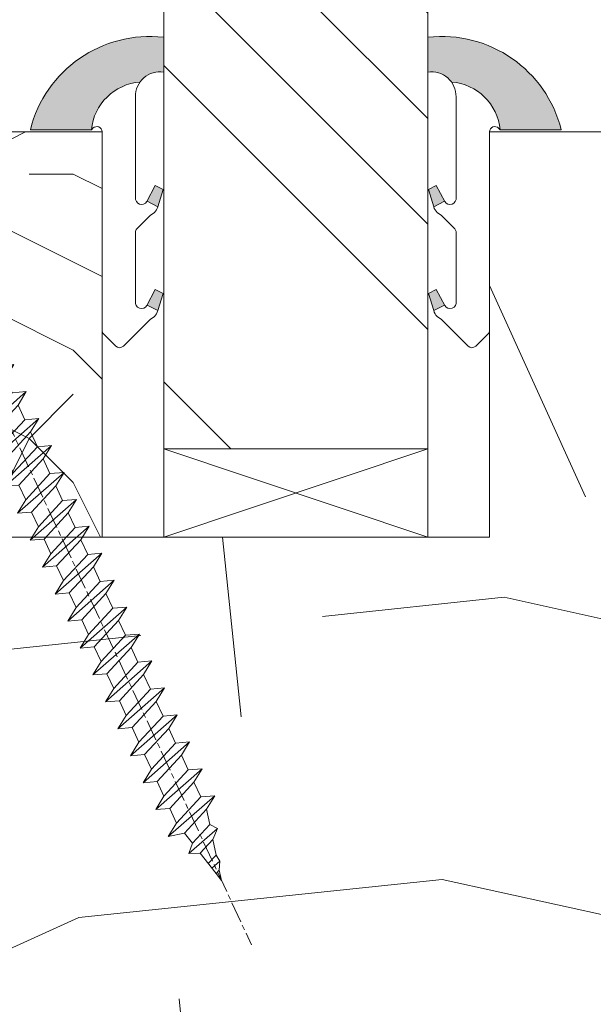
# Model space of a CAD drawing. Units: millimetres. Extents: x 0 to 481, y -16 to 674.
# Drawn here: x 337 to 353, y 74 to 102 of the extents above; entities that cross this region are included whole.
import ezdxf

# ---------------------------------------------------------------- set-up
doc = ezdxf.new("R2010")
doc.units = ezdxf.units.MM
doc.linetypes.add('AM_ISO08W050', pattern=[18, 12, -1.5, 3, -1.5])
for name, color, linetype, lineweight in [('Accessoires', 5, 'Continuous', 9), ('AEL-AM_7', 4, 'AM_ISO08W050', 18), ('AM_2', 6, 'Continuous', 20), ('AM_4', 3, 'Continuous', 20), ('Contour principale', 30, 'Continuous', 15), ('Contour secondaire', 5, 'Continuous', 9)]:
    doc.layers.add(name, color=color, linetype=linetype, lineweight=lineweight)

# ---------------------------------------------------------------- blocks, each defined once
blk = doc.blocks.new('serbt')
at = {"layer": 'AM_4'}
h = blk.add_hatch(color=5, dxfattribs=at)
edge = h.paths.add_edge_path()
edge.add_arc((-33.0175631268258, -20.07640338939392), 13.97820772027356, 261.5609164869377, 324.2054311643935, ccw=False)
edge.add_line((-35.06897431846029, -33.90326142706655), (-35.10916159489026, -53.67733422757997))
edge.add_arc((-27.18238858091944, 15.87240502336332), 69.99999971635157, 263.4979008683569, 345.8066870811297)
edge.add_line((40.68078928949126, -1.291191616566721), (6.031659802626521, -1.22077344026372))
edge.add_arc((-23.88507987155459, 1.728787743602984), 30.06179009823093, 274.20733661720413, 354.3692727268613, ccw=False)
h.paths.add_polyline_path([(-25.53072293229499, 39.40945116103502), (-31.58567017306336, 42.56330403105188), (-34.61855207118688, 32.8678192956616), (-30.20233173488358, 30.56753349148908)])
h.paths.add_polyline_path([(-34.49700928348464, 91.81689820384524), (-30.07877739054193, 89.5204784289245), (-25.41490896842777, 98.36648138047256), (-31.47257868442258, 101.5151413185352)])
at = {"layer": 'AM_4', "color": 5}
for p, q in [((-11.87409182733427, 121.6604925316587), (-27.09640413776015, 106.4999280008105)), ((-7.631459901938797, 121.6518701388377), (-0.6457005803358697, 114.6376583727761)), ((2.945316737168469e-07, -1.100306690204889e-07), (0.2286660651416241, 112.5145566541378)), ((-27.09640413776015, 106.4999280008105), (-29.55135344147325, 104.7934556024272)), ((-31.47257868442258, 101.5151413185352), (-34.49700928348464, 91.81689820384524)), ((-31.47260595727051, 101.5150293724504), (-25.41490896842777, 98.36648138047256)), ((-25.29338510471279, 98.59697683160061), (-30.07877739054193, 89.5204784289245)), ((-18.88350020448979, 57.34266445303001), (-18.80448508671998, 96.22190260820207)), ((-34.49700928348464, 91.81689820384524), (-30.07877739054193, 89.5204784289245)), ((-20.20760440817776, 54.53869446452154), (-27.20563571568618, 47.56904996777848)), ((-27.20563571568618, 47.56904996777848), (-29.65364087719995, 45.86846563846802)), ((-31.58566850953257, 42.5633031644909), (-34.61855207118688, 32.8678192956616)), ((-31.58567017306336, 42.56330403105188), (-25.53072293229499, 39.40945116103502)), ((-25.40899738195641, 39.63984016411871), (-30.20233173488358, 30.56753349148908)), ((-19.04048029709611, -19.8990910285811), (-18.92432472809196, 37.25503539513011)), ((-34.61855207118688, 32.8678192956616), (-30.20233173488358, 30.56753349148908)), ((5.116998865262758, -2.131724221490003), (6.031659802685681, -1.220773440334597)), ((6.031661197904214, -1.220773443099461), (40.68078928949126, -1.291191616566721)), ((-35.06897431846029, -33.90326142706655), (-35.10993119114939, -54.05601260040131))]:
    blk.add_line(p, q, dxfattribs=at)
for centre, radius, start, end in [((-9.757087061083439, 119.5348653725869), 3.000000000000003, 44.88355670692903, 134.8835567063764), ((-2.771327739479602, 112.5206536065234), 3.000000000000003, 359.8835567066804, 44.88355670692903), ((-25.04130607347106, 99.94826702427599), 6.619394203338383, 132.9483180412593, 166.3085740417868), ((-22.25549710531412, 96.84509455121697), 3.506829767926098, 349.7636997954455, 150.0289097220968), ((-21.88412829003755, 57.03666461390821), 3.000000000000003, 304.7269263568563, 304.7269263734207), ((-22.01479042534265, 57.10671496804025), 3.140169199298274, 305.1350954910714, 4.309217279791466), ((-21.88412829003755, 57.03666461390821), 3.000000000000003, 309.357942834981, 309.3580820012195), ((-25.11568803254849, 40.99854916864353), 6.656508277054115, 132.9791144993651, 166.4041709305689), ((-23.87077507104663, 40.15622678528312), 8.128419887758126, 168.776875052161, 168.777008639882), ((-22.43429730993117, 37.71969064053514), 3.54059524817864, 352.4589401753227, 147.1580207224013), ((-27.18238895075683, 15.87240535099953), 70.00000000000007, 263.4979011994936, 345.8066868953633), ((-23.88507987155694, 1.728787743605821), 30.06179009823392, 274.2073366172082, 354.3692727267668), ((2.999994099011928, -0.006097062414482934), 3.000000000000003, 179.8835567066804, 314.8835567063764), ((-33.01756312682581, -20.07640338939391), 13.97820772027357, 261.5609164869377, 0.7268117680370333)]:
    blk.add_arc(centre, radius, start, end, dxfattribs=at)
blk = doc.blocks.new('calle vitrage ép 15mm')
at = {"layer": 'Accessoires'}
blk.add_lwpolyline([(0, -1.749999998769454), (2.5, -1.749999998769454), (2.500000002006288, -9.249999999779789), (2.006288468692219e-09, -9.249999999779789)], close=True, dxfattribs=at)
for points in [[(0, -1.749999998769454), (2.500000002006288, -9.249999999779789)], [(2.006288468692219e-09, -9.249999999779789), (2.5, -1.749999998769454)]]:
    blk.add_lwpolyline(points, dxfattribs=at)
blk = doc.blocks.new('dtzb')
at = {"layer": 'AEL-AM_7', "color": 5}
blk.add_line((-26.88981661018624, -12.53892741162053), (444.7390526915697, 207.385226149152), dxfattribs=at)
at = {"layer": 'AM_2', "color": 5, "linetype": 'Continuous'}
for p, q in [((408.20600522311, 190.3495863383541), (402.289169427022, 189.0955239014256)), ((408.20600522311, 190.3495863383541), (404.2675887616497, 187.2688640558881)), ((383.2822951963317, 160.1079671036241), (360.0653629759472, 186.5207385747017)), ((360.0653629759472, 186.5207385747017), (367.711782880142, 181.8109883424149)), ((360.7478983011242, 178.5636756328422), (360.0653629759472, 186.5207385747017)), ((376.4956925260049, 183.6286440300428), (378.6566154994216, 187.9993868090351)), ((378.6566154994216, 187.9993868090351), (385.0198895540234, 185.4353318736794)), ((392.9074884914007, 171.7868636386374), (378.6566154994216, 187.9993868090351)), ((393.7649723990035, 187.288836057789), (385.0198895540234, 185.4353318736794)), ((385.0198895540234, 185.4353318736794), (392.7726583052572, 178.2772582118305)), ((404.2675887616497, 187.2688640558881), (392.7726583052572, 178.2772582118305)), ((393.7649723990035, 187.288836057789), (397.247868022896, 189.4780350430774)), ((398.5936375158053, 182.8305655055119), (393.7649723990035, 187.288836057789)), ((401.2586306417506, 184.915186014925), (397.247868022896, 189.4780350430774)), ((397.247868022896, 189.4780350430774), (402.289169427022, 189.0955239014256)), ((402.289169427022, 189.0955239014256), (404.2675887616497, 187.2688640558881)), ((344.7714190706756, 179.389055408039), (352.4178389748704, 174.6793051757522)), ((345.4539544005092, 171.4319924655974), (344.7714190706756, 179.389055408039)), ((367.9883512910601, 152.9762839363793), (344.7714190706756, 179.389055408039)), ((367.711782880142, 181.8109883424149), (381.2777278442081, 169.2856523674818)), ((376.4956925260049, 183.6286440300428), (367.7506096810248, 181.7751398459332)), ((387.0987070594128, 173.8389596614543), (376.4956925260049, 183.6286440300428)), ((360.7478983011242, 178.5636756328422), (352.4178389748704, 174.6793051757522)), ((352.4178389748704, 174.6793051757522), (367.3058159658831, 160.9333468785298)), ((375.6358752921369, 164.8177173353288), (360.7478983011242, 178.5636756328422)), ((387.0987070594128, 173.8389596614543), (381.2777278442081, 169.2856523674818)), ((387.0987070594128, 173.8389596614543), (392.9074884914007, 171.7868636386374)), ((392.7726583052572, 178.2772582118305), (392.9074884914007, 171.7868636386374)), ((352.6944073857885, 145.8446007694256), (329.477475165404, 172.2573722413763)), ((330.160010490581, 164.3003092989347), (329.477475165404, 172.2573722413763)), ((329.477475165404, 172.2573722413763), (337.1238950742554, 167.5476220087985)), ((345.4539544005092, 171.4319924655974), (337.1238950742554, 167.5476220087985)), ((360.3419313868653, 157.6860341686661), (345.4539544005092, 171.4319924655974)), ((381.2777278442081, 169.2856523674818), (383.2822951963317, 160.1079671036241)), ((314.1835312554758, 165.1256890738405), (321.8299511643272, 160.4159388421358)), ((314.8660665853095, 157.168626131981), (314.1835312554758, 165.1256890738405)), ((337.4004634805169, 138.7129176027629), (314.1835312554758, 165.1256890738405)), ((330.160010490581, 164.3003092989347), (321.8299511643272, 160.4159388421358)), ((345.0479874769371, 150.5543510017123), (330.160010490581, 164.3003092989347)), ((337.1238950742554, 167.5476220087985), (352.0118720606115, 153.8016637118671)), ((375.6358752921369, 164.8177173353288), (367.3058159658831, 160.9333468785298)), ((375.6093082586449, 164.8516808107634), (375.4625860471424, 164.7369112340057)), ((375.6358752921369, 164.8177173353288), (383.2822951963317, 160.1079671036241)), ((322.1065195752453, 131.5812344358092), (298.8895873548609, 157.9940059071778)), ((299.5721226800379, 150.0369429653183), (298.8895873548609, 157.9940059071778)), ((298.8895873548609, 157.9940059071778), (306.5360072590556, 153.2842556751821)), ((314.8660665853095, 157.168626131981), (306.5360072590556, 153.2842556751821)), ((329.7540435716655, 143.4226678350497), (314.8660665853095, 157.168626131981)), ((321.8299511643272, 160.4159388421358), (336.7179281506833, 146.6699805446224)), ((360.3419313868653, 157.6860341686661), (352.0118720606115, 153.8016637118671)), ((360.3419313868653, 157.6860341686661), (367.9883512910601, 152.9762839363793)), ((367.3058159658831, 160.9333468785298), (367.9883512910601, 152.9762839363793)), ((306.5360072590556, 153.2842556751821), (321.4239842454117, 139.5382973776686)), ((352.0118720606115, 153.8016637118671), (352.6944073857885, 145.8446007694256)), ((283.5956434495893, 150.862322740224), (291.242063353784, 146.1525725079373)), ((284.2781787747663, 142.9052597983646), (283.5956434495893, 150.862322740224)), ((306.8125756653171, 124.4495512691465), (283.5956434495893, 150.862322740224)), ((299.5721226800379, 150.0369429653183), (291.242063353784, 146.1525725079373)), ((291.242063353784, 146.1525725079373), (306.1300403447967, 132.4066142110059)), ((314.4600996710506, 136.2909846680959), (299.5721226800379, 150.0369429653183)), ((345.0479874769371, 150.5543510017123), (336.7179281506833, 146.6699805446224)), ((336.7179281506833, 146.6699805446224), (337.4004634805169, 138.7129176027629)), ((345.0479874769371, 150.5543510017123), (352.6944073857885, 145.8446007694256)), ((268.3016995396611, 143.7306395735613), (275.9481194438558, 139.0208893412746)), ((268.9842348694947, 135.7735766317019), (268.3016995396611, 143.7306395735613)), ((291.5186317600455, 117.3178681021927), (268.3016995396611, 143.7306395735613)), ((284.2781787747663, 142.9052597983646), (275.9481194438558, 139.0208893412746)), ((299.1661557611224, 129.1593015014332), (284.2781787747663, 142.9052597983646)), ((329.7540435716655, 143.4226678350497), (321.4239842454117, 139.5382973776686)), ((329.7540435716655, 143.4226678350497), (337.4004634805169, 138.7129176027629)), ((276.2246878594306, 110.1861849349189), (253.0077556343895, 136.5989564066076)), ((253.6902909642231, 128.6418934647481), (253.0077556343895, 136.5989564066076)), ((253.0077556343895, 136.5989564066076), (260.6541755432409, 131.8892061743209)), ((268.9842348694947, 135.7735766317019), (260.6541755432409, 131.8892061743209)), ((268.9842348694947, 135.7735766317019), (260.6541755432409, 131.8892061743209)), ((283.8722118558508, 122.0276183341884), (268.9842348694947, 135.7735766317019)), ((275.9481194438558, 139.0208893412746), (290.8360964348685, 125.2749310440522)), ((314.4600996710506, 136.2909846680959), (306.1300403447967, 132.4066142110059)), ((314.4600996710506, 136.2909846680959), (322.1065195752453, 131.5812344358092)), ((321.4239842454117, 139.5382973776686), (322.1065195752453, 131.5812344358092)), ((237.7138117291179, 129.4672732399449), (245.3602316379693, 124.7575230076582)), ((238.3963470589515, 121.5102102980854), (237.7138117291179, 129.4672732399449)), ((260.9307439495024, 103.0545017682562), (237.7138117291179, 129.4672732399449)), ((253.6902909642231, 128.6418934647481), (245.3602316379693, 124.7575230076582)), ((268.5782679505792, 114.8959351672347), (253.6902909642231, 128.6418934647481)), ((260.6541755432409, 131.8892061743209), (275.5421525295969, 118.1432478773895)), ((299.1661557611224, 129.1593015014332), (290.8360964348685, 125.2749310440522)), ((299.1661557611224, 129.1593015014332), (306.8125756653171, 124.4495512691465)), ((306.1300403447967, 132.4066142110059), (306.8125756653171, 124.4495512691465)), ((245.3602316379693, 124.7575230076582), (260.2482086243253, 111.0115647098246)), ((290.8360964348685, 125.2749310440522), (291.5186317600455, 117.3178681021927)), ((222.4198678238463, 122.3355900732822), (230.0662877280411, 117.6258398407044)), ((223.1024031490233, 114.3785271308407), (222.4198678238463, 122.3355900732822)), ((245.6368000442308, 95.92281860130242), (222.4198678238463, 122.3355900732822)), ((238.3963470589515, 121.5102102980854), (230.0662877280411, 117.6258398407044)), ((230.0662877280411, 117.6258398407044), (244.9542647143971, 103.8798815431619)), ((253.284324040651, 107.7642520005429), (238.3963470589515, 121.5102102980854)), ((283.8722118558508, 122.0276183341884), (275.5421525295969, 118.1432478773895)), ((283.8722118558508, 122.0276183341884), (275.5421525295969, 118.1432478773895)), ((275.5421525295969, 118.1432478773895), (276.2246878594306, 110.1861849349189)), ((283.8722118558508, 122.0276183341884), (291.5186317600455, 117.3178681021927)), ((230.3428561389592, 88.79113543463973), (207.1259239139181, 115.2039069063285)), ((207.8084592437517, 107.2468439638578), (207.1259239139181, 115.2039069063285)), ((207.1259239139181, 115.2039069063285), (214.7723438227695, 110.4941566740417)), ((223.1024031490233, 114.3785271308407), (214.7723438227695, 110.4941566740417)), ((237.9903801353794, 100.6325688335892), (223.1024031490233, 114.3785271308407)), ((268.5782679505792, 114.8959351672347), (260.2482086243253, 111.0115647098246)), ((268.5782679505792, 114.8959351672347), (276.2246878594306, 110.1861849349189)), ((191.8319800086465, 108.0722237390546), (199.4783999174979, 103.3624735064768)), ((192.5145153384801, 100.1151607971951), (191.8319800086465, 108.0722237390546)), ((215.048912229031, 81.65945226768599), (191.8319800086465, 108.0722237390546)), ((207.8084592437517, 107.2468439638578), (199.4783999174979, 103.3624735064768)), ((222.6964362301078, 93.50088566692648), (207.8084592437517, 107.2468439638578)), ((214.7723438227695, 110.4941566740417), (229.6603208091256, 96.7481983764992)), ((253.284324040651, 107.7642520005429), (244.9542225953337, 103.879861902733)), ((253.284324040651, 107.7642520005429), (260.9307439495024, 103.0545017682562)), ((260.2482086243253, 111.0115647098246), (260.9307439495024, 103.0545017682562)), ((199.7549683237594, 74.5277691010233), (176.5380361033749, 100.9405405721009)), ((177.2205714285519, 92.9834776302414), (176.5380361033749, 100.9405405721009)), ((176.5380361033749, 100.9405405721009), (184.1844560075697, 96.23079033981412)), ((199.4783999174979, 103.3624735064768), (214.366376903854, 89.61651520954547)), ((237.9903801353794, 100.6325688335892), (229.6603208091256, 96.7481983764992)), ((237.9903801353794, 100.6325688335892), (245.6368000442308, 95.92281860130242)), ((244.9542647143971, 103.8798815431619), (245.6368000442308, 95.92281860130242)), ((192.5145153384801, 100.1151607971951), (184.1844560075697, 96.23079033981412)), ((184.1844560075697, 96.23079033981412), (199.0724329939258, 82.48483204288277)), ((207.4024923201796, 86.36920249997274), (192.5145153384801, 100.1151607971951)), ((229.6603208091256, 96.7481983764992), (230.3428561389592, 88.79113543463973)), ((184.4610244184878, 67.39608593406956), (161.2440921934467, 93.80885740543818)), ((161.9266275232803, 85.8517944635787), (161.2440921934467, 93.80885740543818)), ((161.2440921934467, 93.80885740543818), (168.8905121022981, 89.09910717315142)), ((177.2205714285519, 92.9834776302414), (168.8905121022981, 89.09910717315142)), ((192.108548414908, 79.23751933272797), (177.2205714285519, 92.9834776302414)), ((222.6964362301078, 93.50088566692648), (214.366376903854, 89.61651520954547)), ((214.366376903854, 89.61651520954547), (215.048912229031, 81.65945226768599)), ((222.6964362301078, 93.50088566692648), (230.3428561389592, 88.79113543463973)), ((145.9501482881751, 86.67717423848444), (153.5965681970265, 81.96742400619769)), ((146.6326836180087, 78.72011129662496), (145.9501482881751, 86.67717423848444)), ((169.1670805085596, 60.26440276740686), (145.9501482881751, 86.67717423848444)), ((161.9266275232803, 85.8517944635787), (153.5965681970265, 81.96742400619769)), ((161.9266275232803, 85.8517944635787), (153.5965681970265, 81.96742400619769)), ((176.8146045096364, 72.10583616606527), (161.9266275232803, 85.8517944635787)), ((168.8905121022981, 89.09910717315142), (183.7784890886542, 75.35314887592904)), ((207.4024923201796, 86.36920249997274), (199.0724329939258, 82.48483204288277)), ((207.4024923201796, 86.36920249997274), (215.048912229031, 81.65945226768599)), ((153.873136603288, 53.13271960014754), (130.6562043829035, 79.54549107182174)), ((131.3387397080223, 71.58842812938019), (130.6562043829035, 79.54549107182174)), ((130.6562043829035, 79.54549107182174), (138.3026242917549, 74.83574083953499)), ((146.6326836180087, 78.72011129662496), (138.3026242917549, 74.83574083953499)), ((161.5206606043648, 64.97415299911154), (146.6326836180087, 78.72011129662496)), ((153.5965681970265, 81.96742400619769), (168.4845451833826, 68.22146570926634)), ((192.108548414908, 79.23751933272797), (183.7784890886542, 75.35314887592904)), ((192.108548414908, 79.23751933272797), (199.7549683237594, 74.5277691010233)), ((199.0724329939258, 82.48483204288277), (199.7549683237594, 74.5277691010233)), ((138.3026242917549, 74.83574083953499), (153.1906012734544, 61.08978254231261)), ((183.7784890886542, 75.35314887592904), (184.4610244184878, 67.39608593406956)), ((138.5791926980164, 46.0010364331938), (115.3622604729753, 72.41380790457697)), ((116.0447958027507, 64.4567449627175), (115.3622604729753, 72.41380790457697)), ((115.3622604729753, 72.41380790457697), (123.0086803818267, 67.70405767258126)), ((131.3387397080223, 71.58842812938019), (123.0086803818267, 67.70405767258126)), ((123.0086803818267, 67.70405767258126), (137.8966573681246, 53.95809937505328)), ((146.2267166943784, 57.84246983244884), (131.3387397080223, 71.58842812938019)), ((176.8146045096364, 72.10583616606527), (168.4845451833826, 68.22146570926634)), ((176.8146045096364, 72.10583616606527), (168.4845451833826, 68.22146570926634)), ((168.4845451833826, 68.22146570926634), (169.1670805085596, 60.26440276740686)), ((176.8146045096364, 72.10583616606527), (184.4610244184878, 67.39608593406956)), ((100.0683165676455, 65.28212473762323), (107.7147364764969, 60.57237450591856)), ((100.7508518974792, 57.32506179576376), (100.0683165676455, 65.28212473762323)), ((123.28524878803, 38.86935326653111), (100.0683165676455, 65.28212473762323)), ((116.0447958027507, 64.4567449627175), (107.7147364764969, 60.57237450591856)), ((130.9327727891068, 50.71078666548055), (116.0447958027507, 64.4567449627175)), ((161.5206606043648, 64.97415299911154), (153.1906012734544, 61.08978254231261)), ((161.5206606043648, 64.97415299911154), (169.1670805085596, 60.26440276740686)), ((84.77437266703055, 58.15044157096054), (92.42079257122532, 53.44069133895027)), ((85.45690798755095, 50.19337862908651), (84.77437266703055, 58.15044157096054)), ((107.9913048827584, 31.73767009957737), (84.77437266703055, 58.15044157096054)), ((100.7508518974792, 57.32506179576376), (92.42079257122532, 53.44069133895027)), ((115.6388288838352, 43.57910349881786), (100.7508518974792, 57.32506179576376)), ((107.7147364764969, 60.57237450591856), (122.602713462853, 46.82641620839058)), ((146.2267166943784, 57.84246983244884), (137.8966152490611, 53.95807973404226)), ((146.2267166943784, 57.84246983244884), (153.873136603288, 53.13271960014754)), ((153.1906012734544, 61.08978254231261), (153.873136603288, 53.13271960014754)), ((92.69736097748682, 24.60598693291467), (69.48042875710235, 51.01875840399225)), ((70.16296408227936, 43.06169546213277), (69.48042875710235, 51.01875840399225)), ((69.48042875710235, 51.01875840399225), (77.12684866129712, 46.3090081717055)), ((92.42079257122532, 53.44069133895027), (107.3087695529248, 39.69473304143685)), ((130.9327727891068, 50.71078666548055), (122.602713462853, 46.82641620839058)), ((130.9327727891068, 50.71078666548055), (138.5791926980164, 46.0010364331938)), ((137.8966573681246, 53.95809937505328), (138.5791926980164, 46.0010364331938)), ((85.45690798755095, 50.19337862908651), (77.12684866129712, 46.3090081717055)), ((85.45690798755095, 50.19337862908651), (77.12684866129712, 46.3090081717055)), ((77.12684866129712, 46.3090081717055), (92.01482565230981, 32.56304987477415)), ((100.3448849785636, 36.44742033186412), (85.45690798755095, 50.19337862908651)), ((122.602713462853, 46.82641620839058), (123.28524878803, 38.86935326653111)), ((54.18648485183076, 43.88707523732955), (61.83290475602553, 39.1773250050428)), ((54.86902018166438, 35.93001229547008), (54.18648485183076, 43.88707523732955)), ((77.40341707221523, 17.47430376537886), (54.18648485183076, 43.88707523732955)), ((70.16296408227936, 43.06169546213277), (61.83290475602553, 39.1773250050428)), ((61.83290475602553, 39.1773250050428), (76.72088174703822, 25.43136670782042)), ((85.05094107329205, 29.31573716520143), (70.16296408227936, 43.06169546213277)), ((115.6388288838352, 43.57910349881786), (107.3087695529248, 39.69473304143685)), ((107.3087695529248, 39.69473304143685), (107.9913048827584, 31.73767009957737)), ((115.6388288838352, 43.57910349881786), (123.28524878803, 38.86935326653111)), ((62.10947316694364, 10.34262059871617), (38.89254094655917, 36.75539207037582)), ((39.57507627173618, 28.79832912851634), (38.89254094655917, 36.75539207037582)), ((38.89254094655917, 36.75539207037582), (46.53896085541055, 32.04564183808907)), ((54.86902018166438, 35.93001229547008), (46.53896085541055, 32.04564183808907)), ((69.75699716802046, 22.18405399795665), (54.86902018166438, 35.93001229547008)), ((100.3448849785636, 36.44742033186412), (92.01482565230981, 32.56304987477415)), ((100.3448849785636, 36.44742033186412), (92.01482565230981, 32.56304987477415)), ((100.3448849785636, 36.44742033186412), (107.9913048827584, 31.73767009957737)), ((-9.642205279364134, 29.21105073885337), (17.76689448016987, 19.2349542794218)), ((23.59859703663096, 29.62370890371312), (31.24501694548235, 24.91395867142637)), ((24.28113236646459, 21.66664596185365), (23.59859703663096, 29.62370890371312)), ((46.81552926167205, 3.21093743205347), (23.59859703663096, 29.62370890371312)), ((39.57507627173618, 28.79832912851634), (31.24501694548235, 24.91395867142637)), ((39.57507627173618, 28.79832912851634), (31.24501694548235, 24.91395867142637)), ((54.46305325809226, 15.05237083100292), (39.57507627173618, 28.79832912851634)), ((46.53896085541055, 32.04564183808907), (61.42693784176663, 18.29968354057564)), ((85.05094107329205, 29.31573716520143), (76.72088174703822, 25.43136670782042)), ((85.05094107329205, 29.31573716520143), (92.69736097748682, 24.60598693291467)), ((92.01482565230981, 32.56304987477415), (92.69736097748682, 24.60598693291467)), ((-1.262597953071236, 3.66712716179245), (-11.98282014489814, 26.65671783387006)), ((31.24501694548235, 24.91395867142637), (46.13299393183843, 11.16800037362191)), ((76.72088174703822, 25.43136670782042), (77.40341707221523, 17.47430376537886)), ((26.42079956452653, 1.976053181319003), (18.4255327386345, 19.12195822228023)), ((24.28113236646459, 21.66664596185365), (19.20059148776636, 19.29755084220596)), ((39.16910935282067, 7.920687664340221), (24.28113236646459, 21.66664596185365)), ((69.75699716802046, 22.18405399795665), (61.42689571804658, 18.2996639001467)), ((61.42693784176663, 18.29968354057564), (62.10947316694364, 10.34262059871617)), ((69.75699716802046, 22.18405399795665), (77.40341707221523, 17.47430376537886)), ((54.46305325809226, 15.05237083100292), (46.13299393183843, 11.16800037362191)), ((54.46305325809226, 15.05237083100292), (46.13299393183843, 11.16800037362191)), ((54.46305325809226, 15.05237083100292), (62.10947316694364, 10.34262059871617)), ((-1.262597953071236, 3.66712716179245), (3.98103995337442, 6.112275676026911)), ((7.241237970025395, -0.8792415383104526), (3.98103995337442, 6.112275676026911)), ((39.16910935282067, 7.920687664340221), (27.12468389976129, 2.304279835701891)), ((39.16910935282067, 7.920687664340221), (46.81552926167205, 3.21093743205347)), ((46.13299393183843, 11.16800037362191), (46.81552926167205, 3.21093743205347)), ((16.17907301611558, -26.16285925232296), (26.15516947205469, 1.246240503718582)), ((1.997600063637947, -3.324390051962837), (7.241237970025395, -0.8792415383104526)), ((12.71782225086645, -26.31398072433149), (1.997600063637947, -3.324390051962837))]:
    blk.add_line(p, q, dxfattribs=at)
for centre, start, end in [((-10.28349304482981, 27.44912707425465), 70.00000000044706, 205.0000000000485), ((18.40818225029216, 20.99687794314741), 250.000000000447, 295.0000000001367), ((27.9170931372355, 0.6049527347604453), 115.0000000001367, 159.999999999984), ((14.41714935093478, -25.52157148336482), 205.0000000000485, 339.999999999984)]:
    blk.add_arc(centre, 1.875000000004213, start, end, dxfattribs=at)
blk = doc.blocks.new('Nouvelle parclose 23x18')
at = {"layer": 'Contour secondaire'}
h = blk.add_hatch(dxfattribs=at)
h.set_pattern_fill('352', color=5, scale=25.00015207522533, angle=180.0000006585504)
h.set_pattern_definition([(180.000000729053, (-1011.113328987423, -453.9378832730838), (-25.00015175711401, -25.00015239333664), [7.500045622567597, -17.50010645265772]), (180.000000729053, (-1011.113328971518, -455.1878908768451), (-25.00015175711401, -25.00015239333664), [7.500045622567597, -17.50010645265772]), (180.000000729053, (-1012.363336543468, -457.6879061002732), (-25.00015175711401, -25.00015239333664), [5.000030415045065, -20.00012166018026]), (180.000000729053, (-1013.613344115418, -460.1879213237012), (-25.00015175711401, -25.00015239333664), [3.750022811283798, -21.25012926394152]), (180.000000729053, (-1013.613344083607, -462.6879365312238), (-25.00015175711401, -25.00015239333664), [2.500015207522532, -22.50013686770279]), (180.000000729053, (-1007.363306032989, -465.1879516592185), (-25.00015175711401, -25.00015239333664), [1.250007603761266, -6.250038018806331, 1.250007603761266, -16.25009884889646]), (180.000000729053, (-1011.113328828368, -466.4379593106964), (-25.00015175711401, -25.00015239333664), [1.250007603761266, -10.00006083009013, 3.750022811283798, -10.00006083009013]), (180.000000729053, (-1016.113359227507, -467.68796697808), (-25.00015175711401, -25.00015239333664), [1.250007603761266, -1.250007603761266, 1.250007603761266, -21.25012926394152]), (180.000000729053, (-1014.86335160784, -468.9379745659356), (-25.00015175711401, -25.00015239333664), [1.250007603761266, -23.75014447146405]), (180.000000729053, (-1013.613343972268, -471.4379897575527), (-25.00015175711401, -25.00015239333664), [3.750022811283798, -21.25012926394152]), (180.000000729053, (-1013.613343940457, -473.9380049650752), (-25.00015175711401, -25.00015239333664), [5.000030415045065, -20.00012166018026]), (180.000000729053, (-1012.363336304884, -476.4380201566921), (-25.00015175711401, -25.00015239333664), [6.250038018806331, -7.500045622567597, 1.250007603761266, -10.00006083009013]), (270.0000007290529, (-1002.363275665661, -461.4379287843124), (25.00015239333664, -25.00015175711401), [1.250007603761266, -2.500015207522532, 6.250038018806331, -15.00009124513519]), (270.0000007290529, (-1003.613283237611, -463.9379440077405), (25.00015239333664, -25.00015175711401), [1.250007603761266, -1.250007603761266, 3.750022811283798, -18.75011405641899]), (270.0000007290529, (-1004.863290714128, -473.9380048537362), (25.00015239333664, -25.00015175711401), [2.500015207522532, -22.50013686770279]), (270.0000007290529, (-1006.113298445134, -463.9379440395517), (25.00015239333664, -25.00015175711401), [5.000030415045065, -7.500045622567597, 1.250007603761266, -11.25006843385139]), (270.0000007290529, (-1007.363305873934, -477.6880276968312), (25.00015239333664, -25.00015175711401), [1.250007603761266, -23.75014447146405]), (270.0000007290529, (-1008.613313636751, -465.1879516751241), (25.00015239333664, -25.00015175711401), [3.750022811283798, -21.25012926394152]), (270.0000007290529, (-1011.113328828368, -466.4379593106964), (25.00015239333664, -25.00015175711401), [2.500015207522532, -22.50013686770279]), (270.0000007290529, (-1013.61334403589, -466.4379593425076), (25.00015239333664, -25.00015175711401), [1.250007603761266, -3.750022811283798, 3.750022811283798, -16.25009884889646]), (270.0000007290529, (-1014.863351623746, -467.6879669621743), (25.00015239333664, -25.00015175711401), [1.250007603761266, -23.75014447146405]), (270.0000007290529, (-1016.113359291129, -462.6879365630349), (25.00015239333664, -25.00015175711401), [3.500021290531546, -21.50013078469378]), (270.0000007290529, (-1017.363366958513, -457.6879061638954), (25.00015239333664, -25.00015175711401), [2.500015207522532, -22.50013686770279]), (270.0000007290529, (-1019.863382038791, -467.6879670257966), (25.00015239333664, -25.00015175711401), [1.250007603761266, -23.75014447146405]), (270.0000007290529, (-1022.363397262219, -466.4379594538465), (25.00015239333664, -25.00015175711401), [3.750022811283798, -21.25012926394152]), (270.0000007290529, (-1024.863412469741, -466.4379594856575), (25.00015239333664, -25.00015175711401), [3.750022811283798, -21.25012926394152]), (225.000000729053, (-1021.113389785702, -456.4378986078509), (3.181113136546959e-07, -25.00015207570095), [1.767760753239183, -1.767760753239183, 1.767760753239183, -30.05227185712855]), (225.000000729053, (-1016.113359291129, -462.6879365630349), (3.181113136546959e-07, -25.00015207570095), [3.535521506478366, -31.82003261036773]), (225.000000729053, (-1006.113298301984, -475.188012473403), (3.181113136546959e-07, -25.00015207570095), [3.535521506478366, -31.82003261036773]), (225.000000729053, (-1011.113328796556, -468.937974518219), (3.181113136546959e-07, -25.00015207570095), [3.535521506478366, -31.82003261036773]), (225.000000729053, (-1012.36333646394, -463.9379441190795), (3.181113136546959e-07, -25.00015207570095), [3.535521506478366, -31.82003261036773]), (225.000000729053, (-1019.86338215013, -458.9379137994677), (3.181113136546959e-07, -25.00015207570095), [3.535521506478366, -31.82003261036773]), (225.000000729053, (-1017.363366926702, -460.1879213714179), (3.181113136546959e-07, -25.00015207570095), [5.303332260021699, -30.0522218568244]), (225.000000729053, (-1009.863321160984, -471.4379897098358), (3.181113136546959e-07, -25.00015207570095), [1.767760753239183, -33.58779336360691]), (225.000000729053, (-1008.613313525412, -473.9380049014529), (3.181113136546959e-07, -25.00015207570095), [1.767760753239183, -33.58779336360691]), (225.000000729053, (-1018.613374355502, -473.9380050286974), (3.181113136546959e-07, -25.00015207570095), [1.767760753239183, -33.58779336360691]), (225.000000729053, (-1008.613313684467, -461.4379288638402), (3.181113136546959e-07, -25.00015207570095), [1.767760753239183, -33.58779336360691]), (225.000000729053, (-1022.363397214502, -470.1879822651304), (3.181113136546959e-07, -25.00015207570095), [1.767760753239183, -33.58779336360691]), (225.000000729053, (-1013.613344019985, -467.6879669462688), (3.181113136546959e-07, -25.00015207570095), [1.767760753239183, -33.58779336360691]), (225.000000729053, (-1016.113359195696, -470.1879821856025), (3.181113136546959e-07, -25.00015207570095), [1.767760753239183, -33.58779336360691]), (315.000000729053, (-1014.863351655557, -465.1879517546517), (25.00015207570095, 3.181113136546959e-07), [1.767760753239183, -1.767760753239183, 5.303332260021699, -26.51670035034604]), (315.000000729053, (-1018.613374466841, -465.1879518023686), (25.00015207570095, 3.181113136546959e-07), [1.767760753239183, -33.58779336360691]), (315.000000729053, (-1018.61337457818, -456.4378985760397), (25.00015207570095, 3.181113136546959e-07), [1.767760753239183, -33.58779336360691]), (315.000000729053, (-1013.613344083607, -462.6879365312238), (25.00015207570095, 3.181113136546959e-07), [1.767760753239183, -33.58779336360691]), (315.000000729053, (-1017.363366831268, -467.6879669939855), (25.00015207570095, 3.181113136546959e-07), [1.767760753239183, -33.58779336360691]), (315.000000729053, (-1011.11332889199, -461.4379288956514), (25.00015207570095, 3.181113136546959e-07), [1.767760753239183, -33.58779336360691]), (315.000000729053, (-1021.11338972208, -461.4379290228959), (25.00015207570095, 3.181113136546959e-07), [1.767760753239183, -33.58779336360691]), (315.000000729053, (-1003.613283364856, -453.9378831776504), (25.00015207570095, 3.181113136546959e-07), [1.767760753239183, -33.58779336360691]), (315.000000729053, (-1004.863290952711, -455.1878907973171), (25.00015207570095, 3.181113136546959e-07), [3.535521506478366, -31.82003261036774]), (315.000000729053, (-1006.113298540567, -456.4378984169841), (25.00015207570095, 3.181113136546959e-07), [3.535521506478366, -31.82003261036774]), (315.000000729053, (-1008.61331374809, -456.4378984487952), (25.00015207570095, 3.181113136546959e-07), [3.535521506478366, -31.82003261036774]), (315.000000729053, (-1009.86332132004, -458.9379136722231), (25.00015207570095, 3.181113136546959e-07), [3.535521506478366, -31.82003261036774]), (315.000000729053, (-1019.863382022885, -468.9379746295578), (25.00015207570095, 3.181113136546959e-07), [3.535521506478366, -31.82003261036774]), (315.000000729053, (-1024.863412596986, -456.4378986555674), (25.00015207570095, 3.181113136546959e-07), [3.535521506478366, -31.82003261036774]), (315.000000729053, (-1026.113419946258, -476.4380203316534), (25.00015207570095, 3.181113136546959e-07), [3.535521506478366, -31.82003261036774]), (315.000000729053, (-1026.113419978069, -473.9380051241308), (25.00015207570095, 3.181113136546959e-07), [3.535521506478366, -31.82003261036774]), (315.000000729053, (-1023.613404786453, -472.6879974885584), (25.00015207570095, 3.181113136546959e-07), [3.535521506478366, -31.82003261036774]), (315.000000729053, (-1006.113298333795, -472.6879972658805), (25.00015207570095, 3.181113136546959e-07), [5.303332260021699, -30.0522218568244]), (315.000000729053, (-1022.363397214502, -470.1879822651304), (25.00015207570095, 3.181113136546959e-07), [5.303332260021699, -30.0522218568244]), (206.565051929053, (-1008.613313477695, -477.6880277127367), (-25.00015207522769, -3.281129893027127e-07), [2.795017002010192, -53.10702247353126]), (206.565051929053, (-1008.613313636751, -465.1879516751241), (-25.00015207522769, -3.281129893027127e-07), [2.795017002010192, -53.10702247353126]), (206.565051929053, (-1011.11332874884, -472.6879973295028), (-25.00015207522769, -3.281129893027127e-07), [2.795017002010192, -53.10702247353126]), (206.565051929053, (-1018.613374594085, -455.1878909722785), (-25.00015207522769, -3.281129893027127e-07), [2.795017002010192, -53.10702247353126]), (206.565051929053, (-1017.363366958513, -457.6879061638954), (-25.00015207522769, -3.281129893027127e-07), [2.795017002010192, -53.10702247353126]), (206.565051929053, (-1009.863321272323, -462.687936483507), (-25.00015207522769, -3.281129893027127e-07), [2.795017002010192, -53.10702247353126]), (206.565051929053, (-1009.863321113267, -475.1880125211196), (-25.00015207522769, -3.281129893027127e-07), [2.795017002010192, -53.10702247353126]), (206.565051929053, (-1017.363366831268, -467.6879669939855), (-25.00015207522769, -3.281129893027127e-07), [5.590034004020383, -50.31200547152107]), (243.434949549053, (-1017.363366783552, -471.4379898052694), (3.168363424249253e-07, -25.00015207522768), [2.795017002010191, -53.10702247353125]), (243.434949549053, (-1021.113389690269, -463.9379442304185), (3.168363424249253e-07, -25.00015207522768), [2.795017002010191, -53.10702247353125]), (243.434949549053, (-1008.613313589034, -468.9379744864078), (3.168363424249253e-07, -25.00015207522768), [2.795017002010191, -53.10702247353125]), (243.434949549053, (-1003.613283158083, -470.1879820265469), (3.168363424249253e-07, -25.00015207522768), [2.795017002010191, -53.10702247353125]), (243.434949549053, (-1018.613374466841, -465.1879518023686), (3.168363424249253e-07, -25.00015207522768), [2.795017002010191, -53.10702247353125]), (243.434949549053, (-1016.113359259318, -465.1879517705574), (3.168363424249253e-07, -25.00015207522768), [2.795017002010191, -53.10702247353125]), (243.434949549053, (-1006.113298381511, -468.9379744545967), (3.168363424249253e-07, -25.00015207522768), [5.590034004020382, -50.31200547152106]), (243.434949549053, (-1024.863412549269, -460.1879214668512), (3.168363424249253e-07, -25.00015207522768), [5.590034004020382, -50.31200547152106]), (243.434949549053, (-1022.363397325841, -461.4379290388015), (3.168363424249253e-07, -25.00015207522768), [5.590034004020382, -50.31200547152106]), (296.565051929053, (-1002.363275713378, -457.6879059730286), (3.281129976294361e-07, -25.00015207522768), [2.795017002010191, -53.10702247353125]), (296.565051929053, (-1002.363275538416, -471.4379896144026), (3.281129976294361e-07, -25.00015207522768), [2.795017002010191, -53.10702247353125]), (296.565051929053, (-1007.363306176139, -453.9378832253671), (3.281129976294361e-07, -25.00015207522768), [2.795017002010191, -53.10702247353125]), (296.565051929053, (-1004.863290682317, -476.4380200612586), (3.281129976294361e-07, -25.00015207522768), [2.795017002010191, -53.10702247353125]), (296.565051929053, (-1007.363306080706, -461.4379288479347), (3.281129976294361e-07, -25.00015207522768), [2.795017002010191, -53.10702247353125]), (296.565051929053, (-1012.36333646394, -463.9379441190795), (3.281129976294361e-07, -25.00015207522768), [2.795017002010191, -53.10702247353125]), (296.565051929053, (-1014.86335160784, -468.9379745659356), (3.281129976294361e-07, -25.00015207522768), [2.795017002010191, -53.10702247353125]), (296.565051929053, (-1003.613283301233, -458.9379135926955), (-7.710600229090315e-06, -25.00015609458443), [2.795017002010191, -53.10702247353125]), (296.565051929053, (-1009.863321272323, -462.687936483507), (3.281129976294361e-07, -25.00015207522768), [2.795017002010191, -53.10702247353125]), (296.565051929053, (-1017.363366926702, -460.1879213714179), (3.281129976294361e-07, -25.00015207522768), [2.795017002010191, -53.10702247353125]), (296.565051929053, (-1019.863382102413, -462.6879366107515), (3.281129976294361e-07, -25.00015207522768), [2.795017002010191, -53.10702247353125]), (296.565051929053, (-1024.863412422025, -470.1879822969414), (3.281129976294361e-07, -25.00015207522768), [2.795017002010191, -53.10702247353125]), (296.565051929053, (-1006.113298270172, -477.6880276809256), (3.281129976294361e-07, -25.00015207522768), [2.795017002010191, -53.10702247353125]), (296.565051929053, (-1002.363275474794, -476.4380200294476), (3.281129976294361e-07, -25.00015207522768), [5.590034004020382, -50.31200547152106]), (296.565051929053, (-1006.113298508756, -458.9379136245066), (3.281129976294361e-07, -25.00015207522768), [5.590034004020382, -50.31200547152106]), (333.4349495490529, (-1002.363275745189, -455.1878907655061), (25.00015207522768, 3.16836334098202e-07), [2.795017002010192, -53.10702247353127]), (333.4349495490529, (-1023.613405025036, -453.9378834321394), (25.00015207522768, 3.16836334098202e-07), [2.795017002010192, -53.10702247353127]), (333.4349495490529, (-1022.363397262219, -466.4379594538465), (25.00015207522768, 3.16836334098202e-07), [2.795017002010192, -53.10702247353127]), (333.4349495490529, (-1012.363336543468, -457.6879061002732), (25.00015207522768, 3.16836334098202e-07), [2.795017002010192, -53.10702247353127]), (333.4349495490529, (-1011.113328971518, -455.1878908768451), (25.00015207522768, 3.16836334098202e-07), [2.795017002010192, -53.10702247353127]), (333.4349495490529, (-1013.613344115418, -460.1879213237012), (25.00015207522768, 3.16836334098202e-07), [2.795017002010192, -53.10702247353127]), (333.4349495490529, (-1021.113389547119, -475.1880126642698), (25.00015207522768, 3.16836334098202e-07), [2.795017002010192, -53.10702247353127]), (333.4349495490529, (-1023.613404738736, -476.4380202998422), (25.00015207522768, 3.16836334098202e-07), [5.590034004020384, -50.31200547152108])])
h.paths.add_polyline_path([(-2.842170943040401e-14, 9.00000352644713), (8.398046702495776e-09, 1.499999990371123), (1.500000027870612, 1.499999968760221), (1.500000019472452, -2.16110151995963e-08), (10.50007863562854, 7.074505958826194e-06), (11.50007077205922, 1.0000078629256), (11.49999999999989, 9.000003526447642)])
at = {"layer": 'Contour principale'}
blk.add_lwpolyline([(-4.831690603168681e-13, 9.00000352644713), (11.49999999999989, 9.000003526447642), (11.50007077205922, 1.0000078629256), (10.50007863562854, 7.074505958826194e-06), (1.500000019472452, -2.16110151995963e-08), (1.500000027870612, 1.499999968760221), (8.398046702495776e-09, 1.499999990371123), (-2.842170943040401e-14, 9.00000352644713)], dxfattribs=at)
at = {"layer": 'Contour secondaire', "xscale": -0.05000030415043834, "yscale": 0.05000030415043834, "zscale": 0.05000030415043834, "rotation": 7.050253288467836e-08}
blk.add_blockref('dtzb', (10.6616361503558, 2.874235245588977), dxfattribs=at)

msp = doc.modelspace()

# ---------------------------------------------------------------- hatches: boundary and pattern name
at = {"layer": 'Contour secondaire', "ltscale": 3}
h = msp.add_hatch(dxfattribs=at)
h.set_pattern_fill('ANSI34', color=5, scale=0.6666707220058444, angle=90.00000089360148)
h.set_pattern_definition([(135.000000964102, (636.6380009831134, -1200.585626030395), (-8.980310596936372, -8.980310899155356), []), (135.000000964102, (636.6380009327429, -1197.592187821394), (-8.980310596936372, -8.980310899155356), []), (135.000000964102, (636.6380008823733, -1194.598749612394), (-8.980310596936372, -8.980310899155356), []), (135.000000964102, (636.6380008320045, -1191.605304736687), (-8.980310596936372, -8.980310899155356), [])])
h.paths.add_polyline_path([(348.6151941778651, 89.86010883849247), (341.1152040553523, 89.86004389276616), (341.1176105340835, 167.9685110652447), (348.6176006565163, 167.9685360041377)])
at = {"layer": 'Contour secondaire'}
h = msp.add_hatch(dxfattribs=at)
h.set_pattern_fill('352', color=5, scale=73.33, angle=141.0000008213745)
h.set_pattern_definition([(141.0000009623767, (1916.818145244467, -1173.161002378005), (-103.1361774472478, -10.84005081029654), [21.99899999999997, -51.33099999999994]), (141.0000009623767, (1914.510742078543, -1176.010408084443), (-103.1361774472478, -10.84005081029654), [21.99899999999997, -51.33099999999994]), (141.0000009623767, (1907.046530040257, -1179.401816331397), (-103.1361774472478, -10.84005081029654), [14.66599999999999, -58.66399999999994]), (141.0000009623767, (1899.582318001971, -1182.793224578351), (-103.1361774472478, -10.84005081029654), [10.99949999999999, -62.33049999999994]), (141.0000009623767, (1894.967511670123, -1188.492035991228), (-103.1361774472478, -10.84005081029654), [7.332999999999993, -65.99699999999989]), (141.0000009623767, (1904.599733870468, -1205.727863233724), (-103.1361774472478, -10.84005081029654), [3.666499999999997, -18.33249999999997, 3.666499999999997, -47.66449999999995]), (141.0000009623767, (1893.74411358523, -1201.655059442391), (-103.1361774472478, -10.84005081029654), [3.666499999999997, -29.33199999999997, 10.99949999999999, -29.33199999999997]), (141.0000009623767, (1880.039087593551, -1195.274852485135), (-103.1361774472478, -10.84005081029654), [3.666499999999997, -3.666499999999997, 3.666499999999997, -62.33049999999994]), (141.0000009623767, (1880.581090134066, -1200.431661357497), (-103.1361774472478, -10.84005081029654), [3.666499999999997, -69.66349999999989]), (141.0000009623767, (1878.815689508657, -1208.437875936298), (-103.1361774472478, -10.84005081029654), [10.99949999999999, -62.33049999999994]), (141.0000009623767, (1874.200883176809, -1214.136687349175), (-103.1361774472478, -10.84005081029654), [14.66599999999999, -58.66399999999994]), (141.0000009623767, (1872.4354825514, -1222.142901927976), (-103.1361774472478, -10.84005081029654), [18.33249999999997, -21.99899999999997, 3.666499999999997, -29.33199999999997]), (231.0000009623766, (1922.919566193994, -1206.409258778104), (10.84005081029653, -103.1361774472478), [3.6665, -7.333, 18.3325, -43.998]), (231.0000009623766, (1915.455354155708, -1209.800667025057), (10.84005081029653, -103.1361774472478), [3.6665, -3.6665, 10.9995, -54.9975]), (231.0000009623766, (1894.146723121879, -1230.288509510641), (10.84005081029653, -103.1361774472478), [7.333, -65.997]), (231.0000009623766, (1909.756542742832, -1205.185860693209), (10.84005081029653, -103.1361774472478), [14.666, -21.999, 3.6665, -32.9985]), (231.0000009623766, (1881.525702211232, -1234.22192029811), (10.84005081029653, -103.1361774472478), [3.6665, -69.6635]), (231.0000009623766, (1901.75032816403, -1203.4204600678), (10.84005081029653, -103.1361774472478), [10.9995, -62.33049999999999]), (231.0000009623766, (1893.74411358523, -1201.655059442391), (10.84005081029653, -103.1361774472478), [7.333, -65.997]), (231.0000009623766, (1888.045302172352, -1197.040253110544), (10.84005081029653, -103.1361774472478), [3.6665, -10.9995, 10.9995, -47.6645]), (231.0000009623766, (1882.888493299989, -1197.582255651058), (10.84005081029653, -103.1361774472478), [3.6665, -69.6635]), (231.0000009623766, (1889.268700257247, -1183.87722965938), (10.84005081029653, -103.1361774472478), [10.2662, -63.0638]), (231.0000009623766, (1895.648907214502, -1170.172203667702), (10.84005081029653, -103.1361774472478), [7.333, -65.997]), (231.0000009623766, (1871.490870474236, -1188.352642987363), (10.84005081029653, -103.1361774472478), [3.6665, -69.6635]), (231.0000009623766, (1868.099462227282, -1180.888430949077), (10.84005081029653, -103.1361774472478), [10.9995, -62.33049999999999]), (231.0000009623766, (1862.400650814404, -1176.273624617229), (10.84005081029653, -103.1361774472478), [10.9995, -62.33049999999999]), (186.0000009623766, (1889.40809326111, -1160.400588463492), (-46.1480633193536, -56.98811412985636), [5.185164299999988, -5.185164299999988, 5.185164299999988, -88.1487876014598]), (186.0000009623766, (1889.268700257247, -1183.87722965938), (-46.1480633193536, -56.98811412985636), [10.37032859999998, -93.3339519014598]), (186.0000009623766, (1888.989914249517, -1230.830512051157), (-46.1480633193536, -56.98811412985636), [10.37032859999998, -93.3339519014598]), (186.0000009623766, (1889.129307253382, -1207.353870855268), (-46.1480633193536, -56.98811412985636), [10.37032859999998, -93.3339519014598]), (186.0000009623766, (1895.509514210638, -1193.64884486359), (-46.1480633193536, -56.98811412985636), [10.37032859999998, -93.3339519014598]), (186.0000009623766, (1887.642692635702, -1168.406803042293), (-46.1480633193536, -56.98811412985636), [10.37032859999998, -93.3339519014598]), (186.0000009623766, (1891.034100882655, -1175.871015080579), (-46.1480633193536, -56.98811412985636), [15.55563955999998, -88.1486409414598]), (186.0000009623766, (1887.363906627972, -1215.36008543407), (-46.1480633193536, -56.98811412985636), [5.185164299999988, -98.5191162014598]), (186.0000009623766, (1885.598506002564, -1223.366300012871), (-46.1480633193536, -56.98811412985636), [5.185164299999988, -98.5191162014598]), (186.0000009623766, (1862.803260351055, -1204.90707468548), (-46.1480633193536, -56.98811412985636), [5.185164299999988, -98.5191162014598]), (186.0000009623766, (1908.672537661801, -1194.872242948484), (-46.1480633193536, -56.98811412985636), [5.185164299999988, -98.5191162014598]), (186.0000009623766, (1861.17725272951, -1189.436648068393), (-46.1480633193536, -56.98811412985636), [5.185164299999988, -98.5191162014598]), (186.0000009623766, (1885.737899006428, -1199.889658816982), (-46.1480633193536, -56.98811412985636), [5.185164299999988, -98.5191162014598]), (186.0000009623766, (1875.424281261704, -1200.973663898012), (-46.1480633193536, -56.98811412985636), [5.185164299999988, -98.5191162014598]), (276.0000009623766, (1887.503299631838, -1191.883444238181), (56.98811412985636, -46.1480633193536), [5.1851643, -5.1851643, 15.55563956, -77.77831234146]), (276.0000009623766, (1878.955082512522, -1184.96123474041), (56.98811412985636, -46.1480633193536), [5.1851643, -98.51911620146]), (276.0000009623766, (1895.106904673988, -1165.01539479534), (56.98811412985636, -46.1480633193536), [5.1851643, -98.51911620146]), (276.0000009623766, (1894.967511670123, -1188.492035991228), (56.98811412985636, -46.1480633193536), [5.1851643, -98.51911620146]), (276.0000009623766, (1877.189681887113, -1192.967449319211), (56.98811412985636, -46.1480633193536), [5.1851643, -98.51911620146]), (276.0000009623766, (1902.973726248923, -1190.257436616637), (56.98811412985636, -46.1480633193536), [5.1851643, -98.51911620146]), (276.0000009623766, (1880.178480597415, -1171.798211289247), (56.98811412985636, -46.1480633193536), [5.1851643, -98.51911620146]), (276.0000009623766, (1933.914579483098, -1187.005421373548), (56.98811412985636, -46.1480633193536), [5.1851643, -98.51911620146]), (276.0000009623766, (1928.757770610737, -1187.547423914063), (56.98811412985636, -46.1480633193536), [10.3703286, -93.33395190146]), (276.0000009623766, (1923.600961738374, -1188.089426454578), (56.98811412985636, -46.1480633193536), [10.3703286, -93.33395190146]), (276.0000009623766, (1917.902150325496, -1183.47462012273), (56.98811412985636, -46.1480633193536), [10.3703286, -93.33395190146]), (276.0000009623766, (1910.43793828721, -1186.866028369683), (56.98811412985636, -46.1480633193536), [10.3703286, -93.33395190146]), (276.0000009623766, (1869.183467308312, -1191.202048693802), (56.98811412985636, -46.1480633193536), [10.3703286, -93.33395190146]), (276.0000009623766, (1880.859876141795, -1153.478378965721), (56.98811412985636, -46.1480633193536), [10.3703286, -93.33395190146]), (276.0000009623766, (1841.092019780575, -1196.761467102815), (56.98811412985636, -46.1480633193536), [10.3703286, -93.33395190146]), (276.0000009623766, (1845.706826112423, -1191.062655689938), (56.98811412985636, -46.1480633193536), [10.3703286, -93.33395190146]), (276.0000009623766, (1853.713040691225, -1192.828056315346), (56.98811412985636, -46.1480633193536), [10.3703286, -93.33395190146]), (276.0000009623766, (1893.604720581365, -1225.131700638279), (56.98811412985636, -46.1480633193536), [15.55563956, -88.14864094146]), (276.0000009623766, (1861.17725272951, -1189.436648068393), (56.98811412985636, -46.1480633193536), [15.55563956, -88.14864094146]), (167.5650521623767, (1878.676296504792, -1231.914517132186), (-56.98811414723975, 46.14806329568106), [8.198293999999981, -155.7725707534097]), (167.5650521623767, (1901.75032816403, -1203.4204600678), (-56.98811414723975, 46.14806329568106), [8.198293999999981, -155.7725707534097]), (167.5650521623767, (1882.20709775561, -1215.902087974584), (-56.98811414723975, 46.14806329568106), [8.198293999999981, -155.7725707534097]), (167.5650521623767, (1897.414307839912, -1162.165989088901), (-56.98811414723975, 46.14806329568106), [8.198293999999981, -155.7725707534097]), (167.5650521623767, (1895.648907214502, -1170.172203667702), (-56.98811414723975, 46.14806329568106), [8.198293999999981, -155.7725707534097]), (167.5650521623767, (1903.515728789439, -1195.414245488999), (-56.98811414723975, 46.14806329568106), [8.198293999999981, -155.7725707534097]), (167.5650521623767, (1880.441697130202, -1223.908302553385), (-56.98811414723975, 46.14806329568106), [8.198293999999981, -155.7725707534097]), (167.5650521623767, (1877.189681887113, -1192.967449319211), (-56.98811414723975, 46.14806329568106), [16.39658799999996, -147.5742767534097]), (204.4349497823766, (1870.267472389341, -1201.515666438527), (-46.14806332138629, -56.98811412642405), [8.19829399999999, -155.7725707534098]), (204.4349497823766, (1875.563674265568, -1177.497022702124), (-46.14806332138629, -56.98811412642405), [8.19829399999999, -155.7725707534098]), (204.4349497823766, (1894.82811866626, -1211.968677187116), (-46.14806332138629, -56.98811412642405), [8.19829399999999, -155.7725707534098]), (204.4349497823766, (1903.91833832609, -1224.04769555725), (-46.14806332138629, -56.98811412642405), [8.19829399999999, -155.7725707534098]), (204.4349497823766, (1878.955082512522, -1184.96123474041), (-46.14806332138629, -56.98811412642405), [8.19829399999999, -155.7725707534098]), (204.4349497823766, (1884.653893925399, -1189.576041072258), (-46.14806332138629, -56.98811412642405), [8.19829399999999, -155.7725707534098]), (204.4349497823766, (1900.526930079136, -1216.583483518964), (-46.14806332138629, -56.98811412642405), [16.39658799999998, -147.5742767534099]), (204.4349497823766, (1873.937666644023, -1162.026596085036), (-46.14806332138629, -56.98811412642405), [16.39658799999998, -147.5742767534099]), (204.4349497823766, (1877.329074890977, -1169.490808123323), (-46.14806332138629, -56.98811412642405), [16.39658799999998, -147.5742767534099]), (257.5650521623767, (1929.841775691766, -1197.861041658787), (-46.14806329568103, -56.98811414723976), [8.198293999999992, -155.7725707534099]), (257.5650521623767, (1904.460340866604, -1229.204504429612), (-46.14806329568103, -56.98811414723976), [8.198293999999992, -155.7725707534099]), (257.5650521623767, (1925.366362363783, -1180.083211875776), (-46.14806329568103, -56.98811414723976), [8.198293999999992, -155.7725707534099]), (257.5650521623767, (1889.531916790032, -1235.987320923519), (-46.14806329568103, -56.98811414723976), [8.198293999999992, -155.7725707534099]), (257.5650521623767, (1911.52194336824, -1197.179646114408), (-46.14806329568103, -56.98811414723976), [8.198293999999992, -155.7725707534099]), (257.5650521623767, (1895.509514210638, -1193.64884486359), (-46.14806329568103, -56.98811414723976), [8.198293999999992, -155.7725707534099]), (257.5650521623767, (1880.581090134066, -1200.431661357497), (-46.14806329568103, -56.98811414723976), [8.198293999999992, -155.7725707534099]), (257.5650521623767, (1924.684966819404, -1198.403044199302), (-46.14808903938982, -56.98810847065452), [8.198293999999992, -155.7725707534099]), (257.5650521623767, (1903.515728789439, -1195.414245488999), (-46.14806329568103, -56.98811414723976), [8.198293999999992, -155.7725707534099]), (257.5650521623767, (1891.034100882655, -1175.871015080579), (-46.14806329568103, -56.98811414723976), [8.198293999999992, -155.7725707534099]), (257.5650521623767, (1880.720483137929, -1176.955020161609), (-46.14806329568103, -56.98811414723976), [8.198293999999992, -155.7725707534099]), (257.5650521623767, (1855.478441316633, -1184.821841736545), (-46.14806329568103, -56.98811414723976), [8.198293999999992, -155.7725707534099]), (257.5650521623767, (1884.37510791767, -1236.529323464034), (-46.14806329568103, -56.98811414723976), [8.198293999999992, -155.7725707534099]), (257.5650521623767, (1895.230728202909, -1240.602127255367), (-46.14806329568103, -56.98811414723976), [16.39658799999998, -147.5742767534099]), (257.5650521623767, (1918.986155406526, -1193.788237867455), (-46.14806329568103, -56.98811414723976), [16.39658799999998, -147.5742767534099]), (294.4349497823766, (1934.456582023614, -1192.16223024591), (56.98811412642404, -46.1480633213863), [8.198293999999976, -155.7725707534096]), (294.4349497823766, (1888.32408818008, -1150.086970718767), (56.98811412642404, -46.1480633213863), [8.198293999999976, -155.7725707534096]), (294.4349497823766, (1868.099462227282, -1180.888430949077), (56.98811412642404, -46.1480633213863), [8.198293999999976, -155.7725707534096]), (294.4349497823766, (1907.046530040257, -1179.401816331397), (56.98811412642404, -46.1480633213863), [8.198293999999976, -155.7725707534096]), (294.4349497823766, (1914.510742078543, -1176.010408084443), (56.98811412642404, -46.1480633213863), [8.198293999999976, -155.7725707534096]), (294.4349497823766, (1899.582318001971, -1182.793224578351), (56.98811412642404, -46.1480633213863), [8.198293999999976, -155.7725707534096]), (294.4349497823766, (1854.797045772254, -1203.141674060071), (56.98811412642404, -46.1480633213863), [8.198293999999976, -155.7725707534096]), (294.4349497823766, (1846.790831193453, -1201.376273434662), (56.98811412642404, -46.1480633213863), [16.39658799999995, -147.5742767534096])])
h.paths.add_polyline_path([(330.3652360383219, 87.35985575695902), (350.3645950583992, 87.36013916474803), (350.3644140064386, 98.86013915931971), (357.3650549682777, 98.86028086464746), (358.3650707130871, 97.86029660970173), (358.3660075366977, 38.36028010019375), (357.366023281739, 37.36026496712482), (331.3660321700979, 37.35987150422359), (330.3660075395489, 38.35983924214504)])
h.paths.add_polyline_path([(339.2461937423202, 66.52964015485448), (349.5156343958895, 66.52980183384473), (349.515796611842, 56.22625476827314), (339.2463559582718, 56.22609308928243)], flags=16)

# ---------------------------------------------------------------- linework, layer by layer
at = {"layer": 'Contour principale'}
for points in [[(348.6176006568319, 167.968546244269), (348.6151941778651, 89.86010883849247), (341.1152040553523, 89.86004389276616), (341.1176105340835, 167.9685110652447)], [(357.366023281739, 37.36026496712482), (358.3660075366977, 38.36028010019375), (358.3650707130871, 97.86029660970173), (357.3650549682777, 98.86028086464746), (350.3644139996856, 98.8601391593196), (350.3645950651522, 87.36013916474815), (330.3652360370904, 87.35985575695902), (330.3660075395489, 38.35983924214504), (331.3660321700979, 37.35987150422359), (357.366023281739, 37.36026496712527)]]:
    msp.add_lwpolyline(points, dxfattribs=at)

# ---------------------------------------------------------------- block references
at = {"xscale": -1, "rotation": 270.0007466437465}
msp.add_blockref('calle vitrage ép 15mm', (350.3652385911525, 87.36014444286855), dxfattribs=at)
at = {"layer": 'Contour principale', "xscale": -1, "rotation": 270.0000023949564}
msp.add_blockref('Nouvelle parclose 23x18', (330.3652360572689, 87.35985576392369), dxfattribs=at)
at = {"layer": 'Contour secondaire'}
for p, xscale, yscale, zscale, rotation in [((339.3650572895547, 98.86001375682179), 0.05000030415043836, 0.05000030415043836, 0.05000030415043836, 180.1173589603488), ((350.3650575256859, 98.86013919860994), -0.05000030415043837, 0.05000030415043837, 0.05000030415043837, 179.8844452757537)]:
    msp.add_blockref('serbt', p, dxfattribs=dict(at, xscale=xscale, yscale=yscale, zscale=zscale, rotation=rotation))

doc.saveas('drawing.dxf')
